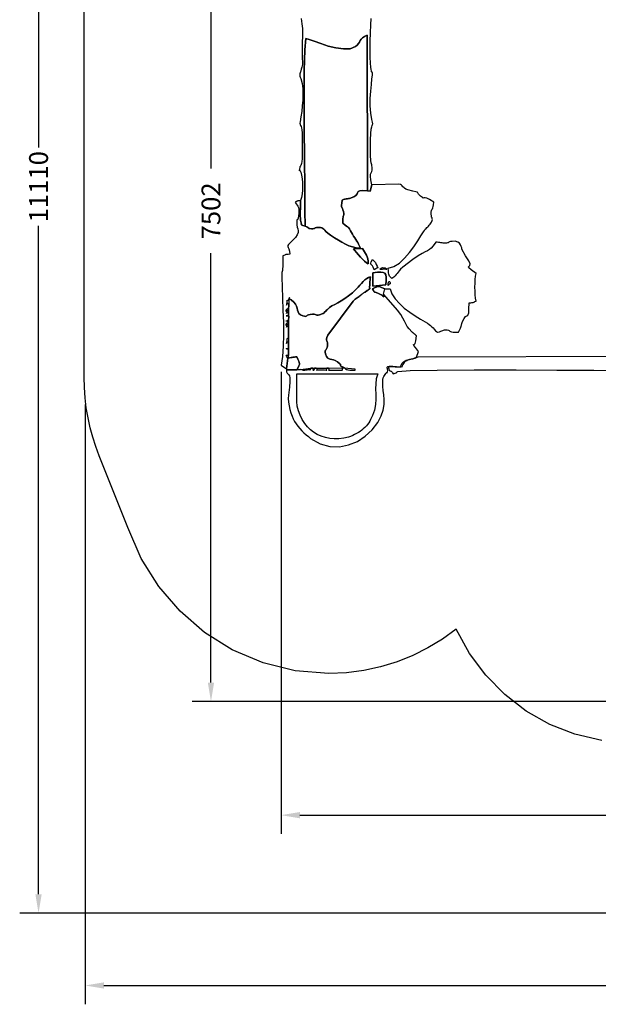
# Model space of a CAD drawing. Extents: x 2 to 13822, y -6032 to 5775.
# Drawn here: x 2 to 4424, y -6032 to 1498 of the extents above; entities that cross this region are included whole.
import ezdxf

# ---------------------------------------------------------------- set-up
doc = ezdxf.new("R2010")
doc.units = 0
doc.header["$MEASUREMENT"] = 0
doc.layers.get('0').update_dxf_attribs({"linetype": 'CONTINUOUS'})
doc.layers.get('Defpoints').update_dxf_attribs({"linetype": 'CONTINUOUS'})
doc.layers.add('LAYER_1', color=7, linetype='CONTINUOUS')
doc.dimstyles.get("Standard").update_dxf_attribs({"dimscale": 800, "dimtxt": 0.18, "dimasz": 0.18, "dimexe": 0.18, "dimexo": 0.0625, "dimgap": 0.09, "dimtad": 0, "dimdec": 0, "dimzin": 0, "dimdsep": 46, "dimtxsty": 'Standard', "dimcen": 0.09, "dimadec": 0, "dimazin": 0, "dimtfac": 1, "dimtdec": 0, "dimtofl": 0, "dimtmove": 2, "dimatfit": 3, "dimfxl": 1, "dimtolj": 1, "dimtzin": 0, "dimarcsym": 0})

# ---------------------------------------------------------------- blocks, each defined once
blk = doc.blocks.new('*D3')
at = {"color": 0, "lineweight": -2, "transparency": 16777216}
for p, q in [((2000.1, -1194.7), (2000.1, -4729.3)), ((12320.4, -1697.2), (12320.4, -4729.3)), ((2144.1, -4585.3), (6800.2, -4585.3)), ((12176.4, -4585.3), (7520.2, -4585.3))]:
    blk.add_line(p, q, dxfattribs=at)
at = {"color": 0, "transparency": 16777216}
for points in [[(2144.1, -4561.3), (2144.1, -4609.3), (2000.1, -4585.3)], [(12176.4, -4561.3), (12176.4, -4609.3), (12320.4, -4585.3)]]:
    blk.add_solid(points, dxfattribs=at)
at = {"layer": 'Defpoints', "color": 0, "transparency": 16777216}
for p in [(2000.1, -1144.7), (12320.4, -1647.2), (2000.1, -4585.3)]:
    blk.add_point(p, dxfattribs=at)
at = {"color": 0, "transparency": 16777216, "insert": (7160.2, -4585.3), "char_height": 144, "attachment_point": 5}
blk.add_mtext('\\A1;10320', dxfattribs=at)
blk = doc.blocks.new('*D4')
at = {"color": 0, "lineweight": -2, "transparency": 16777216}
for p, q in [((5182.1, 3786.8), (1320.1, 3786.8)), ((1464.1, 3642.8), (1464.1, 359.5)), ((1464.1, -3571.7), (1464.1, -288.5)), ((8143.1, -3715.7), (1320.1, -3715.7))]:
    blk.add_line(p, q, dxfattribs=at)
at = {"color": 0, "transparency": 16777216}
for points in [[(1440.1, 3642.8), (1488.1, 3642.8), (1464.1, 3786.8)], [(1440.1, -3571.7), (1488.1, -3571.7), (1464.1, -3715.7)]]:
    blk.add_solid(points, dxfattribs=at)
at = {"layer": 'Defpoints', "color": 0, "transparency": 16777216}
for p in [(5232.1, 3786.8), (1464.1, -3715.7), (8193.1, -3715.7)]:
    blk.add_point(p, dxfattribs=at)
at = {"color": 0, "transparency": 16777216, "insert": (1464.1, 35.5), "char_height": 144, "attachment_point": 5, "rotation": 90}
blk.add_mtext('\\A1;7502', dxfattribs=at)
blk = doc.blocks.new('*D6')
at = {"color": 0, "lineweight": -2, "transparency": 16777216}
for p, q in [((502, -1444), (502, -6031.7)), ((13822.5, -1743.3), (13822.5, -6031.7)), ((646, -5887.7), (6790.2, -5887.7)), ((13678.5, -5887.7), (7534.2, -5887.7))]:
    blk.add_line(p, q, dxfattribs=at)
at = {"color": 0, "transparency": 16777216}
for points in [[(646, -5863.7), (646, -5911.7), (502, -5887.7)], [(13678.5, -5863.7), (13678.5, -5911.7), (13822.5, -5887.7)]]:
    blk.add_solid(points, dxfattribs=at)
at = {"layer": 'Defpoints', "color": 0, "transparency": 16777216}
for p in [(502, -1394), (13822.5, -1693.3), (502, -5887.7)]:
    blk.add_point(p, dxfattribs=at)
at = {"color": 0, "transparency": 16777216, "insert": (7162.2, -5887.7), "char_height": 144, "attachment_point": 5}
blk.add_mtext('\\A1;13320', dxfattribs=at)
blk = doc.blocks.new('*D7')
at = {"color": 0, "lineweight": -2, "transparency": 16777216}
for p, q in [((4993.7, 5775.4), (2.2, 5775.4)), ((146.2, 5631.4), (146.2, 520.4)), ((146.2, -5190.6), (146.2, -79.6)), ((8086.8, -5334.6), (2.2, -5334.6))]:
    blk.add_line(p, q, dxfattribs=at)
at = {"color": 0, "transparency": 16777216}
for points in [[(122.2, 5631.4), (170.2, 5631.4), (146.2, 5775.4)], [(122.2, -5190.6), (170.2, -5190.6), (146.2, -5334.6)]]:
    blk.add_solid(points, dxfattribs=at)
at = {"layer": 'Defpoints', "color": 0, "transparency": 16777216}
for p in [(146.2, 5775.4), (5043.7, 5775.4), (8136.8, -5334.6)]:
    blk.add_point(p, dxfattribs=at)
at = {"color": 0, "transparency": 16777216, "insert": (146.2, 220.4), "char_height": 144, "attachment_point": 5, "rotation": 90}
blk.add_mtext('\\A1;11110', dxfattribs=at)

msp = doc.modelspace()

# ---------------------------------------------------------------- linework, layer by layer
at = {"layer": 'LAYER_1', "color": 253}
msp.add_lwpolyline([(4450.5556, -4013.6558), (4245.8189, -3966.6601), (4052.7503, -3891.0953), (3873.4989, -3789.2206), (3710.2138, -3663.2953), (3565.0441, -3515.5787), (3440.1389, -3348.3301), (3337.6472, -3163.8087), (3232.8361, -3239.5582), (3122.3233, -3306.7013), (3006.5475, -3364.7777), (2885.947, -3413.327), (2760.9603, -3451.8889), (2632.0259, -3480.0031), (2499.5823, -3497.2091), (2364.068, -3503.0468), (2106.7084, -3481.8072), (1862.1445, -3420.2575), (1625.4743, -3321.6512), (1415.796, -3189.2417), (1228.2076, -3026.2825), (1065.8073, -2836.0272), (931.6931, -2621.7291), (828.9633, -2386.6419), (828.9288, -2386.6978), (609.5749, -1837.5734), (609.6114, -1837.5776), (583.3727, -1767.3603), (560.3353, -1695.5271), (540.591, -1622.1743), (524.2313, -1547.3982), (511.3477, -1471.2953), (502.0317, -1393.9619), (496.375, -1315.4944), (494.4691, -1235.9891), (494.4701, -1235.9073), (494.4701, 2138.6786)], dxfattribs=at)
at = {"layer": 'LAYER_1', "color": 7}
for points in [[(2153.6738, 1505.5813), (2159.5484, 1464.8777), (2162.6315, 1430.2454), (2163.641, 1398.2742), (2163.2946, 1365.5538), (2162.3103, 1328.6738), (2161.4056, 1284.2242), (2161.2985, 1228.7945), (2161.7958, 1199.1244), (2162.4243, 1178.8682), (2162.7962, 1165.183), (2162.5239, 1155.2258), (2161.2198, 1146.1536), (2158.4961, 1135.1236), (2153.9653, 1119.2927), (2147.2396, 1095.818), (2146.9432, 1094.8933), (2146.5652, 1093.8822), (2146.1361, 1092.8155), (2145.6864, 1091.7241), (2145.2464, 1090.6388), (2144.8468, 1089.5906), (2144.5178, 1088.6103), (2144.2901, 1087.7288), (2142.6862, 1078.5421), (2142.1166, 1071.9763), (2142.4106, 1067.3288), (2143.3976, 1063.8971), (2144.907, 1060.9784), (2146.7681, 1057.8702), (2148.8102, 1053.8699), (2150.8628, 1048.2749), (2159.8775, 1009.6922), (2164.9411, 968.6233), (2166.6464, 925.9193), (2165.5862, 882.4315), (2162.3533, 839.0112), (2157.5404, 796.5096), (2151.7404, 755.7781), (2145.546, 717.6679), (2144.2886, 706.8221), (2144.7341, 699.5155), (2146.4956, 694.0169), (2149.1864, 688.5948), (2152.4194, 681.5181), (2155.808, 671.0553), (2158.9651, 655.4752), (2161.504, 633.0465), (2161.4088, 432.5179), (2158.9914, 412.355), (2156.4937, 398.3601), (2153.9954, 389.2427), (2151.5764, 383.7122), (2149.3165, 380.4782), (2147.2956, 378.2501), (2145.5936, 375.7373), (2144.2901, 371.6493), (2140.266, 352.8619), (2138.0063, 343.6232), (2137.3209, 341.1382), (2138.02, 342.6119), (2139.9136, 345.2494), (2142.8119, 346.2558), (2146.5249, 342.8361), (2150.8628, 332.1954), (2156.9108, 307.9788), (2161.3259, 281.1475), (2164.0059, 252.5902), (2164.8488, 223.1958), (2163.7528, 193.8529), (2160.6157, 165.4505), (2155.3356, 138.8774), (2147.8105, 115.0222), (2147.8105, 115.0222), (2148.0103, 101.0888), (2147.9863, 87.5221), (2147.7927, 74.2197), (2147.4837, 61.079), (2147.1136, 47.9972), (2146.7364, 34.8719), (2146.4064, 21.6004), (2146.1778, 8.0801), (2146.2714, 4.4646), (2146.567, -1.7715), (2147.0183, -9.7217), (2147.5788, -18.4792), (2148.2024, -27.1375), (2148.8426, -34.79), (2149.4531, -40.5302), (2149.9875, -43.4513), (2154.7105, -58.2398), (2155.449, -66.6953), (2154.129, -70.5663), (2152.6763, -71.6011), (2153.0169, -71.548), (2157.0767, -72.1554), (2166.7816, -75.1717), (2184.0575, -82.3451), (2182.722, 35.1803), (2180.5245, 214.7627), (2178.1576, 434.2371), (2176.314, 671.4385), (2175.6861, 904.2017), (2176.9666, 1110.3617), (2180.8481, 1267.7534), (2188.0232, 1354.2118), (2213.5726, 1346.8411), (2253.6065, 1332.4311), (2304.0089, 1314.4492), (2360.6638, 1296.363), (2419.4549, 1281.6399), (2476.2663, 1273.7475), (2526.982, 1276.1532), (2567.4857, 1292.3245), (2581.3127, 1304.0381), (2590.9269, 1315.6435), (2598.0664, 1327.081), (2604.4691, 1338.2908), (2611.8729, 1349.213), (2622.0159, 1359.7879), (2636.636, 1369.9555), (2657.4712, 1379.6561), (2661.5968, 189.6787), (2679.7241, 186.3144), (2694.1368, 234.3688), (2685.1892, 273.0964), (2682.391, 299.2837), (2683.9258, 316.397), (2687.977, 327.9027), (2692.7283, 337.2672), (2696.3632, 347.9569), (2697.0652, 363.4382), (2693.0179, 387.1775), (2690.6893, 396.4848), (2688.8873, 403.3634), (2687.5221, 408.7383), (2686.5042, 413.5348), (2685.7439, 418.6778), (2685.1516, 425.0925), (2684.6375, 433.704), (2684.1122, 445.4374), (2683.6366, 461.5338), (2683.4647, 478.1052), (2683.5176, 495.0095), (2683.7164, 512.1047), (2683.9822, 529.2487), (2684.2363, 546.2994), (2684.3998, 563.1149), (2684.3938, 579.5529), (2685.315, 628.0001), (2688.2717, 659.4863), (2692.299, 678.3226), (2696.4322, 688.8199), (2699.7064, 695.2892), (2701.1568, 702.0416), (2699.8185, 713.3881), (2694.7267, 733.6397), (2685.4171, 782.8182), (2681.6088, 838.1376), (2681.9678, 895.7881), (2685.1598, 951.9598), (2689.8507, 1002.8428), (2694.7064, 1044.6273), (2698.3927, 1073.5034), (2699.5754, 1085.6613), (2697.8308, 1092.5466), (2696.3329, 1095.5986), (2694.9573, 1096.6469), (2693.5793, 1097.5213), (2692.0742, 1100.0514), (2690.3175, 1106.067), (2688.1846, 1117.3977), (2685.5508, 1135.8734), (2683.3726, 1165.3806), (2681.8702, 1211.9418), (2681.1808, 1270.0053), (2681.4415, 1334.0197), (2682.7893, 1398.4333), (2685.3614, 1457.6947), (2689.2948, 1506.2522)], [(4698.9571, -1078.4436), (3044.8739, -1083.3941), (3032.0127, -1089.3226), (3021.1186, -1093.2117), (3011.6636, -1095.6485), (3003.1199, -1097.22), (2994.9593, -1098.5133), (2986.654, -1100.1154), (2977.6759, -1102.6134), (2967.4971, -1106.5944), (2960.3015, -1110.0974), (2953.3301, -1114.1802), (2946.7089, -1118.9885), (2940.5635, -1124.6683), (2935.02, -1131.3655), (2930.2039, -1139.226), (2926.2413, -1148.3957), (2923.2578, -1159.0204), (2882.5153, -1155.8668), (2854.0719, -1153.9606), (2835.8681, -1153.5843), (2825.8446, -1155.02), (2821.9422, -1158.5499), (2822.1016, -1164.4565), (2824.2634, -1173.022), (2826.3684, -1184.5286), (2826.3684, -1184.5286), (2833.3425, -1187.5692), (2838.3176, -1189.4583), (2841.8422, -1190.8109), (2844.4648, -1192.242), (2846.734, -1194.3665), (2849.1984, -1197.7997), (2852.4064, -1203.1564), (2856.9066, -1211.0517), (2871.5792, -1205.5508), (2879.8678, -1201.9172), (2883.4968, -1199.6765), (2884.1903, -1198.3545), (2883.6726, -1197.4766), (2883.6681, -1196.5686), (2885.901, -1195.156), (2892.0955, -1192.7645), (2985.3848, -1186.0928), (3192.4895, -1182.1943), (3475.5743, -1180.4885), (3796.8042, -1180.3947), (4107.344, -1181.3324), (4391.3584, -1182.721), (4600.0125, -1183.9799)]]:
    msp.add_lwpolyline(points, dxfattribs=at)
for points in [[(2184.0575, -82.3451), (2197.946, -87.1675), (2205.486, -90.8745), (2208.709, -93.6575), (2209.6466, -95.7077), (2210.3303, -97.2164), (2212.7917, -98.3749), (2219.0624, -99.3746), (2231.1739, -100.4068), (2243.2879, -100.8544), (2250.472, -100.2443), (2254.4001, -98.8654), (2256.7459, -97.0064), (2259.1832, -94.9562), (2263.3859, -93.0038), (2271.0276, -91.4378), (2283.7822, -90.5471), (2300.5828, -90.9916), (2311.9529, -93.467), (2319.8697, -97.9436), (2326.3102, -104.3918), (2333.2515, -112.7818), (2342.6706, -123.0842), (2356.5446, -135.2691), (2376.8505, -149.307), (2408.4546, -169.1688), (2437.7074, -187.6501), (2465.3586, -204.3701), (2492.1579, -218.948), (2518.8549, -231.0031), (2546.1995, -240.1546), (2574.9411, -246.0217), (2605.8296, -248.2237), (2599.3495, -233.0956), (2592.6347, -219.5079), (2585.6522, -206.9475), (2578.369, -194.9011), (2570.752, -182.8554), (2562.7682, -170.2972), (2554.3845, -156.7131), (2545.5678, -141.5899), (2531.7672, -117.0701), (2522.9455, -101.811), (2517.2701, -93.2104), (2512.9088, -88.6662), (2508.0291, -85.5762), (2500.7985, -81.3382), (2489.3846, -73.35), (2471.955, -59.0095), (2471.0027, -36.8997), (2471.6407, -22.1465), (2473.2888, -12.6208), (2475.3665, -6.1936), (2477.2934, -0.7358), (2478.4892, 5.8816), (2478.3736, 15.7876), (2476.366, 31.1112), (2473.1573, 44.8704), (2469.63, 53.1801), (2466.2412, 58.358), (2463.4475, 62.7216), (2461.7058, 68.5883), (2461.473, 78.2757), (2463.2059, 94.1013), (2467.3613, 118.3827), (2476.3707, 121.7629), (2484.0223, 124.0769), (2490.6998, 125.6068), (2496.7867, 126.635), (2502.6669, 127.4439), (2508.7241, 128.3157), (2515.3418, 129.5327), (2522.9039, 131.3774), (2554.7741, 142.8132), (2572.3177, 154.2481), (2580.6217, 165.09), (2584.7733, 174.7467), (2589.8594, 182.6261), (2600.9674, 188.1361), (2623.1841, 190.6843), (2661.5968, 189.6787), (2657.4712, 1379.6561), (2636.636, 1369.9555), (2622.0159, 1359.7879), (2611.8729, 1349.213), (2604.4691, 1338.2908), (2598.0664, 1327.081), (2590.9269, 1315.6435), (2581.3127, 1304.0381), (2567.4857, 1292.3245), (2526.982, 1276.1532), (2476.2663, 1273.7475), (2419.4549, 1281.6399), (2360.6638, 1296.363), (2304.0089, 1314.4492), (2253.6065, 1332.4311), (2213.5726, 1346.8411), (2188.0232, 1354.2118), (2180.8481, 1267.7534), (2176.9666, 1110.3617), (2175.6861, 904.2017), (2176.314, 671.4385), (2178.1576, 434.2371), (2180.5245, 214.7627), (2182.722, 35.1803), (2184.0575, -82.3451)], [(2694.1368, 234.3688), (2679.7241, 186.3144), (2661.5968, 189.6787), (2623.1841, 190.6843), (2600.9674, 188.1361), (2589.8594, 182.6261), (2584.7733, 174.7467), (2580.6217, 165.09), (2572.3177, 154.2481), (2554.7741, 142.8132), (2522.9039, 131.3774), (2515.3418, 129.5327), (2508.7241, 128.3157), (2502.6669, 127.4439), (2496.7867, 126.635), (2490.6998, 125.6068), (2484.0223, 124.0769), (2476.3707, 121.7629), (2467.3613, 118.3827), (2463.2059, 94.1013), (2461.473, 78.2757), (2461.7058, 68.5883), (2463.4475, 62.7216), (2466.2412, 58.358), (2469.63, 53.1801), (2473.1573, 44.8704), (2476.366, 31.1112), (2478.3736, 15.7876), (2478.4892, 5.8816), (2477.2934, -0.7358), (2475.3665, -6.1936), (2473.2888, -12.6208), (2471.6407, -22.1465), (2471.0027, -36.8997), (2471.955, -59.0095), (2489.3846, -73.35), (2500.7985, -81.3382), (2508.0291, -85.5762), (2512.9088, -88.6662), (2517.2701, -93.2104), (2522.9455, -101.811), (2531.7672, -117.0701), (2545.5678, -141.5899), (2554.3845, -156.7131), (2562.7682, -170.2972), (2570.752, -182.8554), (2578.369, -194.9011), (2585.6522, -206.9475), (2592.6347, -219.5079), (2599.3495, -233.0956), (2605.8296, -248.2237), (2574.9411, -246.0217), (2546.1995, -240.1546), (2518.8549, -231.0031), (2492.1579, -218.948), (2465.3586, -204.3701), (2437.7074, -187.6501), (2408.4546, -169.1688), (2376.8505, -149.307), (2356.5446, -135.2691), (2342.6706, -123.0842), (2333.2515, -112.7818), (2326.3102, -104.3918), (2319.8697, -97.9436), (2311.9529, -93.467), (2300.5828, -90.9916), (2283.7822, -90.5471), (2271.0276, -91.4378), (2263.3859, -93.0038), (2259.1832, -94.9562), (2256.7459, -97.0064), (2254.4001, -98.8654), (2250.472, -100.2443), (2243.2879, -100.8544), (2231.1739, -100.4068), (2219.0624, -99.3746), (2212.7917, -98.3749), (2210.3303, -97.2164), (2209.6466, -95.7077), (2208.709, -93.6575), (2205.486, -90.8745), (2197.946, -87.1675), (2184.0575, -82.3451), (2166.7816, -75.1717), (2157.0767, -72.1554), (2153.0169, -71.548), (2152.6763, -71.6011), (2154.129, -70.5663), (2155.449, -66.6953), (2154.7105, -58.2398), (2149.9875, -43.4513), (2149.4531, -40.5302), (2148.8426, -34.79), (2148.2024, -27.1375), (2147.5788, -18.4792), (2147.0183, -9.7217), (2146.567, -1.7715), (2146.2714, 4.4646), (2146.1778, 8.0801), (2146.4064, 21.6004), (2146.7364, 34.8719), (2147.1136, 47.9972), (2147.4837, 61.079), (2147.7927, 74.2197), (2147.9863, 87.5221), (2148.0103, 101.0888), (2147.8105, 115.0222), (2139.1194, 113.692), (2132.7961, 112.5737), (2128.1779, 111.5146), (2124.6019, 110.362), (2121.4054, 108.9631), (2117.9256, 107.165), (2113.4996, 104.8151), (2107.4647, 101.7606), (2115.5043, 90.2916), (2122.4637, 80.3706), (2128.1815, 71.0012), (2132.4967, 61.187), (2135.2481, 49.9317), (2136.2744, 36.2388), (2135.4145, 19.1121), (2132.5072, -2.4449), (2129.4073, -19.1831), (2127.0811, -28.0927), (2125.3623, -31.5069), (2124.0844, -31.7591), (2123.0811, -31.1824), (2122.1859, -32.1101), (2121.2325, -36.8754), (2120.0544, -47.8116), (2120.1358, -70.366), (2123.5076, -87.9978), (2127.8698, -102.5613), (2130.922, -115.9106), (2130.3642, -129.8999), (2123.8961, -146.3832), (2109.2175, -167.2149), (2084.0282, -194.249), (2067.0707, -211.2093), (2057.0234, -222.484), (2052.5529, -230.3109), (2052.326, -236.9281), (2055.0092, -244.5735), (2059.2694, -255.4854), (2063.7732, -271.9015), (2067.1873, -296.06), (2054.1048, -297.084), (2045.2394, -297.7209), (2039.3926, -298.2546), (2035.3657, -298.9695), (2031.9599, -300.1494), (2027.9766, -302.0787), (2022.2172, -305.0414), (2013.483, -309.3216), (2014.0596, -357.4404), (2013.4301, -389.0463), (2011.9639, -408.4503), (2010.0311, -419.9634), (2008.0011, -427.8964), (2006.2439, -436.5604), (2005.1291, -450.2661), (2005.0264, -473.3245), (2007.2097, -546.2662), (2010.6866, -630.6643), (2014.4095, -722.3601), (2017.3312, -817.1949), (2018.404, -911.0098), (2016.5807, -999.6461), (2010.8138, -1078.945), (2000.0559, -1144.7477), (2040.4779, -1171.267), (2050.7118, -1091.6375), (2044.6034, -1079.5055), (2040.7305, -1072.1152), (2038.9658, -1068.3563), (2039.1815, -1067.1188), (2041.2503, -1067.2927), (2045.0446, -1067.7679), (2050.4369, -1067.4344), (2057.2997, -1065.182), (2057.4329, -1025.4011), (2048.8406, -1021.7952), (2042.7131, -1019.8529), (2039.0459, -1019.0206), (2037.8342, -1018.7449), (2039.0736, -1018.4724), (2042.7594, -1017.6496), (2048.8871, -1015.7232), (2057.452, -1012.1395), (2057.3759, -972.3586), (2049.4468, -965.3846), (2044.2223, -965.0201), (2041.2797, -968.6728), (2040.1963, -973.7504), (2040.5493, -977.6604), (2041.9162, -977.8106), (2043.874, -971.6086), (2046.0002, -956.462), (2046.6681, -946.8116), (2046.501, -941.8783), (2046.0233, -940.2557), (2045.7594, -940.5372), (2046.2338, -941.3163), (2047.9708, -941.1865), (2051.4948, -938.7412), (2057.3302, -932.5739), (2057.5661, -853.012), (2050.537, -848.7141), (2045.4529, -848.1906), (2042.1619, -849.9316), (2040.5121, -852.427), (2040.3516, -854.1667), (2041.5284, -853.6405), (2043.8907, -849.3384), (2047.2865, -839.7504), (2050.5666, -824.5314), (2048.8579, -819.6466), (2044.3699, -821.8662), (2039.3118, -827.9605), (2035.8931, -834.6997), (2036.323, -838.854), (2042.8109, -837.1936), (2057.5661, -826.4889), (2057.5661, -813.2273), (2049.2756, -809.7694), (2043.3271, -807.8737), (2039.7314, -807.0162), (2038.4993, -806.6731), (2039.6415, -806.3207), (2043.1688, -805.4352), (2049.0919, -803.4927), (2057.4215, -799.9695), (2058.6051, -773.4464), (2050.4984, -770.232), (2044.6462, -768.4009), (2041.0568, -767.4838), (2039.7386, -767.0115), (2040.7, -766.5148), (2043.9493, -765.5242), (2049.495, -763.5707), (2057.3454, -760.1848), (2057.3454, -746.927), (2050.3515, -742.5957), (2045.3172, -742.0908), (2042.08, -743.881), (2040.4774, -746.435), (2040.3467, -748.2217), (2041.5255, -747.7098), (2043.8511, -743.3681), (2047.1609, -733.6654), (2050.3998, -718.1606), (2048.867, -713.0383), (2044.6641, -715.0855), (2039.8927, -721.089), (2036.6545, -727.8356), (2037.0511, -732.1124), (2043.184, -730.7062), (2057.1551, -720.4039), (2058.2208, -680.6229), (2049.8986, -673.5226), (2044.4444, -672.8853), (2041.3999, -676.2099), (2040.3066, -680.9955), (2040.7062, -684.741), (2042.1402, -684.9453), (2044.1503, -679.1074), (2046.278, -664.7263), (2046.95, -654.7609), (2046.6603, -649.7943), (2046.0052, -648.3241), (2045.5806, -648.8481), (2045.9827, -649.8638), (2047.8076, -649.8689), (2051.6515, -647.3612), (2058.1104, -640.8382), (2064.2205, -634.8012), (2065.9926, -630.7088), (2065.0451, -628.5377), (2062.9961, -628.2646), (2061.4642, -629.8662), (2062.0676, -633.3194), (2066.4247, -638.6008), (2076.1539, -645.6873), (2097.1569, -661.5019), (2110.6416, -677.4123), (2118.645, -693.1515), (2123.2043, -708.4523), (2126.3565, -723.0476), (2130.1388, -736.6702), (2136.5883, -749.0532), (2147.742, -759.9292), (2166.224, -767.141), (2178.5296, -770.6952), (2186.4239, -771.3249), (2191.672, -769.7636), (2196.0393, -766.7443), (2201.2907, -763.0004), (2209.1916, -759.2651), (2221.507, -756.2717), (2240.3319, -754.3987), (2252.9645, -755.1509), (2261.4449, -757.4118), (2267.8133, -760.065), (2274.1098, -761.9937), (2282.3746, -762.0816), (2294.6477, -759.2121), (2312.9693, -752.2685), (2321.4474, -747.9339), (2328.6413, -742.8715), (2335.0166, -737.1781), (2341.0389, -730.9505), (2347.1738, -724.2857), (2353.8868, -717.2803), (2361.6436, -710.0312), (2370.9096, -702.6353), (2389.0576, -690.8618), (2410.1638, -679.1277), (2433.8278, -666.5506), (2459.6492, -652.248), (2487.2277, -635.3375), (2516.1629, -614.9365), (2546.0543, -590.1627), (2576.5017, -560.1336), (2588.422, -546.9365), (2600.9515, -532.7741), (2613.9842, -518.3733), (2627.414, -504.4613), (2641.1348, -491.7648), (2655.0404, -481.0109), (2669.0248, -472.9265), (2682.9819, -468.2386), (2681.692, -483.4008), (2680.4571, -494.9769), (2679.3284, -504.2554), (2678.3573, -512.5247), (2677.5951, -521.073), (2677.0931, -531.1888), (2676.9027, -544.1604), (2677.0752, -561.2763), (2675.8678, -561.9457), (2674.5591, -562.4475), (2673.207, -562.8779), (2671.8693, -563.333), (2670.6038, -563.9087), (2669.4685, -564.7011), (2668.521, -565.8065), (2667.8194, -567.3207), (2667.0913, -568.8469), (2666.0686, -570.0173), (2664.841, -570.9001), (2663.4983, -571.5636), (2662.13, -572.0759), (2660.8259, -572.5052), (2659.6757, -572.9198), (2658.769, -573.3877), (2641.4714, -585.2547), (2636.1852, -588.9801), (2631.8109, -592.0974), (2628.0848, -594.7864), (2624.7433, -597.2265), (2621.5225, -599.5973), (2618.1588, -602.0785), (2614.3884, -604.8496), (2609.9476, -608.0903), (2602.677, -613.3011), (2595.5219, -618.3469), (2588.4001, -623.3834), (2581.2296, -628.5662), (2573.9281, -634.051), (2566.4135, -639.9935), (2558.6036, -646.5493), (2550.4164, -653.8742), (2357.1705, -915.2151), (2350.203, -932.6965), (2347.07, -944.6718), (2346.8012, -952.8422), (2348.4261, -958.909), (2350.9741, -964.5734), (2353.4749, -971.5365), (2354.9581, -981.4997), (2354.4531, -996.164), (2351.8869, -1009.7253), (2348.1497, -1018.618), (2344.0501, -1024.7083), (2340.3967, -1029.8625), (2337.9979, -1035.9468), (2337.6623, -1044.8276), (2340.1985, -1058.3711), (2346.4151, -1078.4436), (2356.6114, -1090.1566), (2366.3363, -1096.24), (2376.2515, -1098.8792), (2387.0188, -1100.2596), (2399.3, -1102.5664), (2413.7569, -1107.9851), (2431.0513, -1118.7008), (2451.8448, -1136.899), (2455.9254, -1142.0737), (2456.4794, -1145.2776), (2455.2722, -1147.25), (2454.0694, -1148.7303), (2454.6362, -1150.458), (2458.7382, -1153.1725), (2468.1408, -1157.6133), (2484.6094, -1164.5197), (2469.9721, -1164.5197), (2466.0623, -1171.0246), (2465.8324, -1176.0293), (2467.042, -1179.7375), (2467.4507, -1182.3527), (2464.8181, -1184.0786), (2456.9036, -1185.1188), (2441.467, -1185.6771), (2416.2677, -1185.957), (2391.3511, -1185.8451), (2375.961, -1185.0897), (2367.9345, -1183.6789), (2365.109, -1181.6009), (2365.3218, -1178.8435), (2366.4103, -1175.395), (2366.2117, -1171.2433), (2362.5634, -1166.3766), (2349.1363, -1166.3766), (2343.7688, -1174.0327), (2343.5462, -1179.3004), (2345.9436, -1182.5706), (2348.436, -1184.2345), (2348.4987, -1184.6829), (2343.6067, -1184.3068), (2331.2351, -1183.4973), (2308.859, -1182.6454), (2287.7924, -1182.3766), (2276.2847, -1182.6327), (2271.8466, -1182.8971), (2271.9888, -1182.6534), (2274.2223, -1181.385), (2276.0577, -1178.5756), (2275.006, -1173.7087), (2268.5778, -1166.2676), (2255.1546, -1166.2676), (2251.598, -1175.2019), (2249.6634, -1181.6025), (2248.8082, -1185.4611), (2248.4896, -1186.7699), (2248.1649, -1185.5205), (2247.2914, -1181.7049), (2245.3265, -1175.3151), (2241.7275, -1166.3428), (2228.3005, -1166.3428), (2223.2385, -1175.352), (2221.089, -1180.4911), (2220.5982, -1182.673), (2220.5123, -1182.8108), (2219.5773, -1181.8173), (2216.5395, -1180.6056), (2210.145, -1180.0886), (2199.14, -1181.1794), (2187.8097, -1182.9494), (2180.176, -1183.9656), (2175.0916, -1184.2994), (2171.4087, -1184.0221), (2167.9798, -1183.2053), (2163.6575, -1181.9205), (2157.2941, -1180.239), (2147.742, -1178.2324), (2120.9564, -1180.3487), (2040.3332, -1179.4766), (2040.3066, -1194.0538), (2046.3417, -1206.2435), (2052.8336, -1212.7563), (2058.9871, -1217.9087), (2064.0076, -1226.0171), (2067.0998, -1241.3979), (2067.469, -1268.3678), (2064.3201, -1311.2431), (2056.8583, -1374.3404), (2055.3519, -1399.7256), (2056.9185, -1426.7685), (2061.0531, -1454.5778), (2067.2506, -1482.2621), (2075.0061, -1508.9304), (2083.8146, -1533.6912), (2093.171, -1555.6533), (2102.5704, -1573.9255), (2114.5754, -1593.1728), (2127.9148, -1611.5848), (2142.4078, -1629.1545), (2157.8737, -1645.8746), (2174.1319, -1661.7379), (2191.0016, -1676.7375), (2208.3023, -1690.8661), (2225.8533, -1704.1166), (2298.2456, -1744.9566), (2372.0686, -1765.5659), (2445.4159, -1768.0476), (2516.3811, -1754.5048), (2583.0578, -1727.0406), (2643.5395, -1687.758), (2695.9198, -1638.7601), (2738.2923, -1582.1501), (2764.2044, -1532.62), (2779.6942, -1487.2805), (2786.9612, -1445.6583), (2788.2047, -1407.2801), (2785.6242, -1371.6724), (2781.4191, -1338.362), (2777.7889, -1306.8754), (2776.9331, -1276.7393), (2777.4582, -1263.6143), (2777.8544, -1254.4815), (2778.3308, -1248.2679), (2779.0968, -1243.9002), (2780.3615, -1240.3054), (2782.3344, -1236.4102), (2785.2245, -1231.1415), (2789.2413, -1223.4262), (2799.7911, -1207.8303), (2803.9068, -1202.3032), (2806.5869, -1200.3523), (2808.2395, -1200.5629), (2809.2724, -1201.5205), (2810.0938, -1201.8104), (2811.1116, -1200.0181), (2812.7338, -1194.729), (2815.3684, -1184.5286), (2813.2634, -1173.022), (2811.1016, -1164.4565), (2810.9422, -1158.5499), (2814.8446, -1155.02), (2824.8681, -1153.5843), (2843.0719, -1153.9606), (2871.5153, -1155.8668), (2912.2578, -1159.0204), (2915.2413, -1148.3957), (2919.2039, -1139.226), (2924.02, -1131.3655), (2929.5635, -1124.6683), (2935.7089, -1118.9885), (2942.3301, -1114.1802), (2949.3015, -1110.0974), (2956.4971, -1106.5944), (2966.6759, -1102.6134), (2975.654, -1100.1154), (2983.9593, -1098.5133), (2992.1199, -1097.22), (3000.6636, -1095.6485), (3010.1186, -1093.2117), (3021.0127, -1089.3226), (3033.8739, -1083.3941), (3049.4436, -1039.3919), (3027.2582, -1008.6548), (3015.1612, -993.3991), (3010.9998, -988.1309), (3012.621, -987.3563), (3017.872, -985.5814), (3024.5997, -977.3124), (3030.6513, -957.0552), (3033.8739, -919.3161), (3032.4716, -917.9229), (3030.6728, -916.2296), (3028.626, -914.359), (3026.4795, -912.4334), (3024.3818, -910.5756), (3022.4811, -908.9079), (3020.9259, -907.553), (3019.8645, -906.6334), (3012.6562, -900.4913), (3011.4317, -899.4426), (3009.7422, -898.0147), (3007.7377, -896.3274), (3005.5683, -894.5009), (3003.3841, -892.6552), (3001.3352, -890.9104), (2999.5716, -889.3864), (2998.2435, -888.2033), (2978.2139, -867.5031), (2964.0807, -848.2565), (2953.2151, -829.0495), (2942.9882, -808.468), (2930.7711, -785.0981), (2913.9348, -757.526), (2889.8506, -724.3375), (2855.8894, -684.1187), (2782.0901, -601.0573), (2785.169, -622.5622), (2778.0978, -616.0163), (2773.4044, -611.6356), (2770.1834, -608.8015), (2767.5298, -606.8954), (2764.5383, -605.2989), (2760.3037, -603.3935), (2753.9208, -600.5607), (2744.4844, -596.1819), (2727.8917, -588.9122), (2717.9835, -585.5963), (2712.9575, -584.6724), (2711.011, -584.579), (2710.3415, -583.7543), (2709.1464, -580.6368), (2705.6232, -573.6647), (2697.9693, -561.2763), (2713.4399, -552.3386), (2726.4349, -546.5619), (2737.6649, -543.6451), (2747.8402, -543.2874), (2757.6712, -545.1877), (2767.8683, -549.045), (2779.1418, -554.5583), (2792.2022, -561.4267), (2832.4796, -561.2463), (2847.1864, -599.2255), (2871.8388, -636.5988), (2904.1659, -672.7354), (2941.8969, -707.0046), (2982.761, -738.7759), (3024.4872, -767.4185), (3064.8049, -792.3017), (3101.443, -812.795), (3118.6794, -822.7079), (3132.1997, -831.9937), (3143.0701, -840.9782), (3152.3567, -849.9875), (3161.1255, -859.3476), (3170.4428, -869.3845), (3181.3746, -880.4243), (3194.987, -892.7929), (3209.9523, -888.7438), (3220.9907, -884.7287), (3229.2555, -880.9949), (3235.9004, -877.79), (3242.0788, -875.3615), (3248.9441, -873.9567), (3257.6499, -873.8233), (3269.3496, -875.2086), (3278.9003, -877.4319), (3285.3449, -880.1129), (3290.4211, -883.019), (3295.8669, -885.9178), (3303.4198, -888.5771), (3314.8179, -890.7643), (3331.7987, -892.247), (3356.1002, -892.7929), (3359.0383, -887.2572), (3361.6558, -882.1563), (3364.0473, -877.229), (3366.307, -872.2146), (3368.5294, -866.852), (3370.809, -860.8802), (3373.2401, -854.0384), (3375.9172, -846.0655), (3376.8856, -842.9315), (3378.143, -838.6141), (3379.5642, -833.5981), (3381.0242, -828.3679), (3382.3976, -823.4081), (3383.5593, -819.2035), (3384.3841, -816.2385), (3384.7468, -814.9978), (3398.7883, -786.3202), (3410.2129, -771.7518), (3419.25, -765.6985), (3426.1293, -762.5661), (3431.0802, -756.7604), (3434.3323, -742.6871), (3436.1153, -714.7522), (3436.6586, -667.3614), (3449.7401, -666.3374), (3458.6049, -665.7005), (3464.4517, -665.1668), (3468.4789, -664.452), (3471.8851, -663.272), (3475.8689, -661.3427), (3481.6286, -658.38), (3490.363, -654.0998), (3486.4917, -632.6714), (3483.7266, -606.8774), (3482.0675, -578.1729), (3481.5144, -548.0134), (3482.0675, -517.854), (3483.7266, -489.1501), (3486.4917, -463.3569), (3490.363, -441.9298), (3452.3259, -415.6958), (3434.812, -400.7849), (3431.5601, -392.9101), (3436.3094, -387.7845), (3442.7988, -381.1212), (3444.7674, -368.6333), (3435.9539, -346.0338), (3410.0976, -309.0359), (3381.7592, -257.3767), (3381.543, -254.378), (3380.3684, -246.594), (3377.4207, -235.7756), (3371.8854, -223.6735), (3362.9479, -212.0386), (3349.7934, -202.6215), (3331.6075, -197.1731), (3307.5755, -197.4441), (3294.5048, -199.6748), (3286.6431, -201.8863), (3282.2449, -204.0132), (3279.5645, -205.9905), (3276.8562, -207.753), (3272.3745, -209.2356), (3264.3737, -210.3731), (3251.1081, -211.1003), (3244.5547, -210.9408), (3237.6262, -210.1914), (3230.2045, -209.0295), (3222.1713, -207.6323), (3213.4084, -206.177), (3203.7977, -204.8412), (3193.221, -203.8019), (3181.56, -203.2366), (3161.9463, -230.8269), (3146.6973, -248.952), (3133.3163, -260.7693), (3119.3067, -269.4359), (3102.1719, -278.109), (3079.4153, -289.9458), (3048.5402, -308.1036), (3007.0502, -335.7395), (2930.1035, -394.443), (2913.5867, -409.2042), (2901.9295, -421.6557), (2893.5582, -432.4021), (2886.899, -442.0477), (2880.378, -451.1969), (2872.4214, -460.4542), (2861.4556, -470.424), (2845.9066, -481.7107), (2839.3311, -474.5147), (2833.854, -468.5982), (2829.3859, -462.9287), (2825.8374, -456.4736), (2823.1192, -448.2002), (2821.1419, -437.0761), (2819.8161, -422.0686), (2819.0525, -402.1451), (2862.3692, -390.1082), (2904.4122, -363.7801), (2944.4316, -327.0593), (2981.6775, -283.8444), (3015.4001, -238.0341), (3044.8493, -193.527), (3069.2754, -154.2217), (3087.9284, -124.0168), (3095.1556, -113.581), (3102.0657, -105.141), (3108.689, -98.1695), (3115.0555, -92.1391), (3121.1955, -86.5223), (3127.1391, -80.792), (3132.9164, -74.4206), (3138.5576, -66.8808), (3148.86, -50.4167), (3154.4907, -38.6829), (3156.4719, -30.2909), (3155.8258, -23.8526), (3153.5743, -17.9797), (3150.7398, -11.284), (3148.3443, -2.3772), (3147.41, 10.1288), (3148.2276, 26.3732), (3150.1262, 37.6047), (3152.8186, 45.6456), (3156.0175, 52.3178), (3159.4356, 59.4433), (3162.7858, 68.8443), (3165.7806, 82.3427), (3168.1329, 101.7606), (3135.4964, 122.0551), (3114.4187, 132.6815), (3101.9713, 136.4153), (3095.2261, 136.0319), (3091.2546, 134.307), (3087.1286, 134.0159), (3079.9196, 137.9343), (3066.6993, 148.8377), (3051.0644, 164.1799), (3044.6108, 173.0323), (3043.2476, 177.3184), (3042.8837, 178.9619), (3039.4284, 179.8865), (3028.7907, 182.0159), (3006.8797, 187.2737), (2969.6044, 197.5837), (2954.6213, 202.9803), (2944.172, 208.739), (2936.8765, 214.6699), (2931.3547, 220.5829), (2926.2263, 226.2879), (2920.1115, 231.595), (2911.63, 236.3142), (2899.4017, 240.2553), (2694.1368, 234.3688)], [(2665.0868, -368.6228), (2652.1045, -360.5533), (2637.5802, -348.6466), (2622.1307, -333.9584), (2606.3729, -317.5443), (2590.9238, -300.46), (2576.4002, -283.761), (2563.419, -268.503), (2552.5972, -255.7416), (2623.0473, -250.7347), (2629.8489, -264.4505), (2637.265, -277.1234), (2644.7675, -289.4205), (2651.8281, -302.0091), (2657.9186, -315.5564), (2662.5107, -330.7296), (2665.0762, -348.196), (2665.0868, -368.6228)], [(2665.0868, -368.6228), (2665.0762, -348.196), (2662.5107, -330.7296), (2657.9186, -315.5564), (2651.8281, -302.0091), (2644.7675, -289.4205), (2637.265, -277.1234), (2629.8489, -264.4505), (2623.0473, -250.7347), (2552.5972, -255.7416), (2563.419, -268.503), (2576.4002, -283.761), (2590.9238, -300.46), (2606.3729, -317.5443), (2622.1307, -333.9584), (2637.5802, -348.6466), (2652.1045, -360.5533), (2665.0868, -368.6228)], [(2698.152, -335.8447), (2700.02, -337.9065), (2703.0676, -340.7368), (2706.9671, -344.3308), (2711.3907, -348.6839), (2716.0104, -353.7913), (2720.4986, -359.6482), (2724.5275, -366.2501), (2727.7691, -373.5921), (2733.0719, -386.5192), (2737.2407, -394.1785), (2739.797, -398.1038), (2740.2623, -399.8291), (2738.1582, -400.8881), (2733.006, -402.8148), (2724.3274, -407.143), (2711.6437, -415.4066), (2704.7217, -395.4816), (2697.788, -383.3629), (2691.5965, -376.573), (2686.9009, -372.6345), (2684.4549, -369.0698), (2685.0123, -363.4017), (2689.3267, -353.1524), (2698.152, -335.8447)], [(2701.0863, -437.0845), (2735.8843, -432.9201), (2762.0353, -431.842), (2780.6546, -434.5392), (2792.8573, -441.7009), (2799.759, -454.0164), (2802.4748, -472.1747), (2802.12, -496.865), (2799.8101, -528.7765), (2701.1929, -538.8918), (2701.0863, -437.0845)], [(2701.1929, -538.8918), (2799.8101, -528.7765), (2802.12, -496.865), (2802.4748, -472.1747), (2799.759, -454.0164), (2792.8573, -441.7009), (2780.6546, -434.5392), (2762.0353, -431.842), (2735.8843, -432.9201), (2701.0863, -437.0845), (2701.1929, -538.8918)], [(2765.3481, -402.1451), (2775.6684, -398.5384), (2786.2815, -398.5858), (2795.9303, -401.0987), (2803.3577, -404.8882), (2807.3064, -408.7654), (2806.5193, -411.5415), (2799.7394, -412.0277), (2785.7094, -409.0352), (2783.5225, -409.4158), (2778.2694, -410.3463), (2771.432, -411.3743), (2764.4923, -412.0475), (2758.9321, -411.9136), (2756.2334, -410.5201), (2757.8781, -407.4147), (2765.3481, -402.1451)], [(2058.1104, -640.8382), (2058.2208, -680.6229), (2057.1551, -720.4039), (2057.3454, -746.927), (2057.3454, -760.1848), (2058.6051, -773.4464), (2057.4215, -799.9695), (2057.5661, -813.2273), (2057.5661, -826.4889), (2057.5661, -853.012), (2057.3302, -932.5739), (2057.3759, -972.3586), (2057.452, -1012.1395), (2057.4329, -1025.4011), (2057.2997, -1065.182), (2050.7118, -1091.6375), (2065.3133, -1087.8886), (2075.911, -1085.5987), (2083.6751, -1084.3584), (2089.776, -1083.7578), (2095.3843, -1083.3873), (2101.6701, -1082.8373), (2109.8041, -1081.6981), (2120.9564, -1079.56), (2128.9412, -1098.4522), (2135, -1112.3414), (2138.9551, -1122.83), (2140.6289, -1131.5204), (2139.8435, -1140.0151), (2136.4215, -1149.9164), (2130.185, -1162.8268), (2120.9564, -1180.3487), (2147.742, -1178.2324), (2228.3005, -1166.3428), (2241.7275, -1166.3428), (2255.1546, -1166.2676), (2268.5778, -1166.2676), (2349.1363, -1166.3766), (2362.5634, -1166.3766), (2469.9721, -1164.5197), (2484.6094, -1164.5197), (2468.1408, -1157.6133), (2458.7382, -1153.1725), (2454.6362, -1150.458), (2454.0694, -1148.7303), (2455.2722, -1147.25), (2456.4794, -1145.2776), (2455.9254, -1142.0737), (2451.8448, -1136.899), (2431.0513, -1118.7008), (2413.7569, -1107.9851), (2399.3, -1102.5664), (2387.0188, -1100.2596), (2376.2515, -1098.8792), (2366.3363, -1096.24), (2356.6114, -1090.1566), (2346.4151, -1078.4436), (2340.1985, -1058.3711), (2337.6623, -1044.8276), (2337.9979, -1035.9468), (2340.3967, -1029.8625), (2344.0501, -1024.7083), (2348.1497, -1018.618), (2351.8869, -1009.7253), (2354.4531, -996.164), (2354.9581, -981.4997), (2353.4749, -971.5365), (2350.9741, -964.5734), (2348.4261, -958.909), (2346.8012, -952.8422), (2347.07, -944.6718), (2350.203, -932.6965), (2357.1705, -915.2151), (2550.4164, -653.8742), (2558.6036, -646.5493), (2566.4135, -639.9935), (2573.9281, -634.051), (2581.2296, -628.5662), (2588.4001, -623.3834), (2595.5219, -618.3469), (2602.677, -613.3011), (2609.9476, -608.0903), (2614.3884, -604.8496), (2618.1588, -602.0785), (2621.5225, -599.5973), (2624.7433, -597.2265), (2628.0848, -594.7864), (2631.8109, -592.0974), (2636.1852, -588.9801), (2641.4714, -585.2547), (2658.769, -573.3877), (2659.6757, -572.9198), (2660.8259, -572.5052), (2662.13, -572.0759), (2663.4983, -571.5636), (2664.841, -570.9001), (2666.0686, -570.0173), (2667.0913, -568.8469), (2667.8194, -567.3207), (2668.521, -565.8065), (2669.4685, -564.7011), (2670.6038, -563.9087), (2671.8693, -563.333), (2673.207, -562.8779), (2674.5591, -562.4475), (2675.8678, -561.9457), (2677.0752, -561.2763), (2676.9027, -544.1604), (2677.0931, -531.1888), (2677.5951, -521.073), (2678.3573, -512.5247), (2679.3284, -504.2554), (2680.4571, -494.9769), (2681.692, -483.4008), (2682.9819, -468.2386), (2669.0248, -472.9265), (2655.0404, -481.0109), (2641.1348, -491.7648), (2627.414, -504.4613), (2613.9842, -518.3733), (2600.9515, -532.7741), (2588.422, -546.9365), (2576.5017, -560.1336), (2546.0543, -590.1627), (2516.1629, -614.9365), (2487.2277, -635.3375), (2459.6492, -652.248), (2433.8278, -666.5506), (2410.1638, -679.1277), (2389.0576, -690.8618), (2370.9096, -702.6353), (2361.6436, -710.0312), (2353.8868, -717.2803), (2347.1738, -724.2857), (2341.0389, -730.9505), (2335.0166, -737.1781), (2328.6413, -742.8715), (2321.4474, -747.9339), (2312.9693, -752.2685), (2294.6477, -759.2121), (2282.3746, -762.0816), (2274.1098, -761.9937), (2267.8133, -760.065), (2261.4449, -757.4118), (2252.9645, -755.1509), (2240.3319, -754.3987), (2221.507, -756.2717), (2209.1916, -759.2651), (2201.2907, -763.0004), (2196.0393, -766.7443), (2191.672, -769.7636), (2186.4239, -771.3249), (2178.5296, -770.6952), (2166.224, -767.141), (2147.742, -759.9292), (2136.5883, -749.0532), (2130.1388, -736.6702), (2126.3565, -723.0476), (2123.2043, -708.4523), (2118.645, -693.1515), (2110.6416, -677.4123), (2097.1569, -661.5019), (2076.1539, -645.6873), (2066.4247, -638.6008), (2062.0676, -633.3194), (2061.4642, -629.8662), (2062.9961, -628.2646), (2065.0451, -628.5377), (2065.9926, -630.7088), (2064.2205, -634.8012), (2058.1104, -640.8382)], [(2819.0525, -521.4916), (2821.7273, -509.1585), (2825.1078, -503.6906), (2828.629, -503.462), (2831.726, -506.8468), (2833.8341, -512.2192), (2834.3881, -517.9532), (2832.8233, -522.423), (2828.5748, -524.0026), (2827.1932, -523.8786), (2825.565, -524.7298), (2823.7366, -527.2492), (2821.8953, -530.4385), (2820.2285, -533.2994), (2818.9235, -534.8335), (2818.1677, -534.0425), (2818.1482, -529.928), (2819.0525, -521.4916)], [(2782.0901, -601.0573), (2792.2022, -561.4267), (2779.1418, -554.5583), (2767.8683, -549.045), (2757.6712, -545.1877), (2747.8402, -543.2874), (2737.6649, -543.6451), (2726.4349, -546.5619), (2713.4399, -552.3386), (2697.9693, -561.2763), (2705.6232, -573.6647), (2709.1464, -580.6368), (2710.3415, -583.7543), (2711.011, -584.579), (2712.9575, -584.6724), (2717.9835, -585.5963), (2727.8917, -588.9122), (2744.4844, -596.1819), (2753.9208, -600.5607), (2760.3037, -603.3935), (2764.5383, -605.2989), (2767.5298, -606.8954), (2770.1834, -608.8015), (2773.4044, -611.6356), (2778.0978, -616.0163), (2785.169, -622.5622), (2782.0901, -601.0573)], [(2040.4779, -1171.267), (2040.3332, -1179.4766), (2120.9564, -1180.3487), (2130.185, -1162.8268), (2136.4215, -1149.9164), (2139.8435, -1140.0151), (2140.6289, -1131.5204), (2138.9551, -1122.83), (2135, -1112.3414), (2128.9412, -1098.4522), (2120.9564, -1079.56), (2109.8041, -1081.6981), (2101.6701, -1082.8373), (2095.3843, -1083.3873), (2089.776, -1083.7578), (2083.6751, -1084.3584), (2075.911, -1085.5987), (2065.3133, -1087.8886), (2050.7118, -1091.6375), (2040.4779, -1171.267)], [(2484.6094, -1164.5197), (2563.8891, -1172.4586), (2563.9538, -1184.5286), (2560.3393, -1184.5584), (2555.4384, -1184.6245), (2549.7008, -1184.6919), (2543.5759, -1184.7259), (2537.5132, -1184.6916), (2531.9624, -1184.554), (2527.3728, -1184.2782), (2524.1941, -1183.8294), (2511.7356, -1181.1838), (2504.0409, -1179.9887), (2499.8009, -1179.552), (2497.7068, -1179.1815), (2496.4495, -1178.1851), (2494.7202, -1175.8708), (2491.2098, -1171.5463), (2484.6094, -1164.5197)], [(2120.8917, -1423.2218), (2120.8917, -1211.0517), (2738.4293, -1211.0517), (2727.5832, -1248.8976), (2722.9857, -1287.1437), (2722.3495, -1325.8719), (2723.3872, -1365.1644), (2723.8113, -1405.1029), (2721.3346, -1445.7695), (2713.6695, -1487.2462), (2698.5288, -1529.615), (2691.2091, -1545.4241), (2684.2171, -1559.8308), (2677.1696, -1573.1068), (2669.6838, -1585.5242), (2661.3764, -1597.3546), (2651.8643, -1608.8699), (2640.7647, -1620.342), (2627.6943, -1632.0426), (2616.2931, -1641.227), (2603.9589, -1650.3571), (2590.7845, -1659.2519), (2576.8628, -1667.7301), (2562.2865, -1675.6106), (2547.1485, -1682.7123), (2531.5416, -1688.854), (2515.5586, -1693.8547), (2478.8063, -1701.9625), (2442.524, -1706.3303), (2406.9308, -1707.0072), (2372.2454, -1704.0424), (2338.6868, -1697.4848), (2306.4739, -1687.3836), (2275.8255, -1673.7877), (2246.9606, -1656.7464), (2224.2517, -1638.931), (2201.8538, -1616.3417), (2180.6044, -1589.7405), (2161.3408, -1559.8891), (2144.9004, -1527.5496), (2132.1205, -1493.484), (2123.8385, -1458.454), (2120.8917, -1423.2218)]]:
    msp.add_lwpolyline(points, close=True, dxfattribs=at)

# ---------------------------------------------------------------- dimensions: what is measured, and where the dimension line sits
at = {"color": 253}
dim = msp.add_linear_dim(base=(146.2139, 5775.4108), p1=(8136.7931, -5334.5913), p2=(5043.742, 5775.4108), angle=90, dimstyle='Standard', dxfattribs=at)
dim.commit()
dim.dimension.update_dxf_attribs({"geometry": '*D7', "text_midpoint": (146.2139, 220.4097)})
at = {"color": 7}
dim = msp.add_linear_dim(base=(1464.1253, -3715.6722), p1=(5232.0637, 3786.7663), p2=(8193.1113, -3715.6722), angle=90, dimstyle='Standard', dxfattribs=at)
dim.commit()
dim.dimension.update_dxf_attribs({"geometry": '*D4', "text_midpoint": (1464.1253, 35.5471)})
dim = msp.add_linear_dim(base=(2000.0559, -4585.3148), p1=(12320.4183, -1647.1899), p2=(2000.0559, -1144.7477), dimstyle='Standard', dxfattribs=at)
dim.commit()
dim.dimension.update_dxf_attribs({"geometry": '*D3', "text_midpoint": (7160.2371, -4585.3148)})
at = {"color": 253}
dim = msp.add_linear_dim(base=(502.0317, -5887.734), p1=(13822.4653, -1693.3027), p2=(502.0317, -1393.9619), dimstyle='Standard', dxfattribs=at)
dim.commit()
dim.dimension.update_dxf_attribs({"geometry": '*D6', "text_midpoint": (7162.2485, -5887.734)})

doc.saveas('drawing.dxf')
